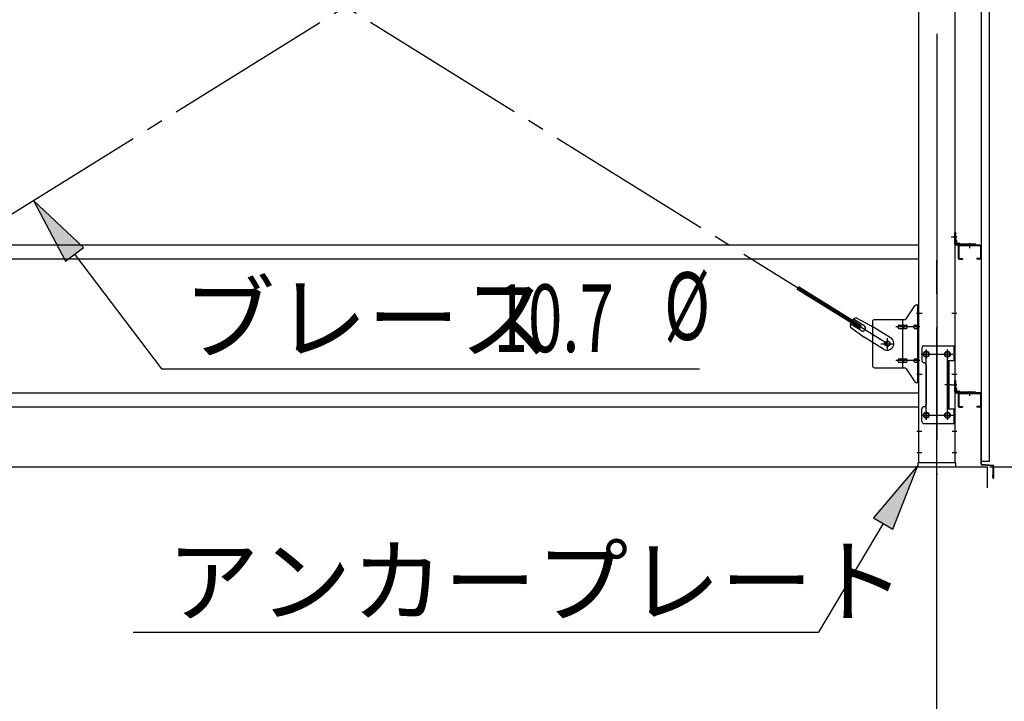
# Model space of a CAD drawing. Extents: x 868 to 32764, y 310 to 22484.
# Drawn here: x 17423 to 19752, y 15714 to 17327 of the extents above; entities that cross this region are included whole.
import ezdxf

# ---------------------------------------------------------------- set-up
doc = ezdxf.new("R2010")
doc.units = 0
doc.header["$LTSCALE"] = 80
doc.header["$MEASUREMENT"] = 0
doc.linetypes.add('1PL-M', pattern=[15, 12, -1, 1, -1])
doc.linetypes.add('1PL-SL', pattern=[6.5, 5, -0.5, 0.5, -0.5])
for name, color, linetype in [('1PL-M1', 6, '1PL-M'), ('HIKIDASHI', 6, 'CONTINUOUS'), ('SUNPOU', 4, 'CONTINUOUS'), ('アンカ-プレ-ト', 1, 'CONTINUOUS'), ('ブレ-ス', 3, 'CONTINUOUS'), ('ブレ-ス取付金物', 2, 'CONTINUOUS'), ('壁', 3, 'CONTINUOUS'), ('後柱', 3, 'CONTINUOUS'), ('水切り', 3, 'CONTINUOUS'), ('胴縁', 1, 'CONTINUOUS'), ('胴縁金具', 2, 'CONTINUOUS')]:
    doc.layers.add(name, color=color, linetype=linetype)
doc.styles.add('00', font='ROMANS', dxfattribs={"width": 0.666667, "bigfont": 'BIGFONT'})
doc.styles.add('01', font='ROMANS', dxfattribs={"height": 3, "bigfont": 'BIGFONT'})

msp = doc.modelspace()

# ---------------------------------------------------------------- linework, layer by layer
at = {"layer": '1PL-M1'}
msp.add_line((19592.8, 14438.2), (19592.8, 16778.2), dxfattribs=at)
at = {"layer": 'HIKIDASHI'}
for p, q in [((17573.5, 16787.9), (17455.5, 16899.2)), ((17455.5, 16899.2), (17531.1, 16755.7)), ((17531.1, 16755.7), (17573.5, 16787.9)), ((17552.3, 16771.8), (17758.5, 16500.4)), ((17758.5, 16500.4), (19031.2, 16500.4)), ((19547.8, 16272.2), (19442.9, 16148.5)), ((19488.7, 16121.2), (19547.8, 16272.2)), ((19442.9, 16148.5), (19488.7, 16121.2)), ((19465.8, 16134.8), (19312.7, 15878.2)), ((17691.3, 15878.2), (19312.7, 15878.2))]:
    msp.add_line(p, q, dxfattribs=at)
for points in [[(17573.5, 16787.9), (17531.1, 16755.7), (17455.5, 16899.2)], [(19488.7, 16121.2), (19442.9, 16148.5), (19547.8, 16272.2)]]:
    msp.add_solid(points, dxfattribs=at)
at = {"layer": 'SUNPOU'}
for p, q in [((13872.8, 16269.2), (19712.8, 16269.2)), ((19712.8, 16219.2), (19712.8, 16269.2)), ((19717.8, 16269.2), (20972.8, 16269.2)), ((19717.8, 16269.2), (20572.8, 16269.2))]:
    msp.add_line(p, q, dxfattribs=at)
at = {"layer": 'アンカ-プレ-ト', "color": 6, "linetype": '1PL-SL'}
msp.add_line((19592.8, 16247.2), (19592.8, 16303.2), dxfattribs=at)
at = {"layer": 'アンカ-プレ-ト'}
for p, q in [((19637.8, 16278.2), (19547.8, 16278.2)), ((19547.8, 16278.2), (19547.8, 16269.2)), ((19547.8, 16269.2), (19637.8, 16269.2)), ((19637.8, 16269.2), (19637.8, 16278.2))]:
    msp.add_line(p, q, dxfattribs=at)
at = {"layer": 'ブレ-ス', "color": 6, "linetype": '1PL-SL'}
for p, q in [((16909.8, 16560.2), (19475.8, 18154.2)), ((19475.8, 16560.2), (16909.8, 18154.2))]:
    msp.add_line(p, q, dxfattribs=at)
at = {"layer": 'ブレ-ス'}
for p, q in [((19410.2, 16596.8), (19261.6, 16689.2)), ((19413.9, 16602.8), (19265.3, 16695.1)), ((19420.5, 16602.5), (19395.4, 16618.1)), ((19402.2, 16621.6), (19437.5, 16602.8)), ((19388.1, 16599), (19420.6, 16575.7)), ((19413.4, 16591.1), (19388.3, 16606.7)), ((19410.2, 16596.8), (19413.9, 16602.8)), ((19483.4, 16574.3), (19437.5, 16602.8)), ((19466.5, 16547.2), (19420.6, 16575.7))]:
    msp.add_line(p, q, dxfattribs=at)
msp.add_circle((19475.8, 16560.2), 5.5, dxfattribs=at)
for centre, radius, start, end in [((19407.8, 16602.4), 20, 158.2298, 189.9867), ((19407.8, 16602.4), 20, 106.3155, 138.0724), ((19417, 16596.8), 6.7, 238.1511, 58.1511), ((19474.9, 16560.8), 16, 238.1511, 58.1511)]:
    msp.add_arc(centre, radius, start, end, dxfattribs=at)
at = {"layer": 'ブレ-ス取付金物'}
for p, q in [((19519.8, 16619.4), (19540.8, 16650.1)), ((19544.9, 16652.2), (19550.3, 16652.2)), ((19548, 16468.2), (19548, 16652.2)), ((19550.3, 16468.2), (19550.3, 16652.2)), ((19440.3, 16612.2), (19440.3, 16508.2)), ((19445.3, 16617.2), (19515.7, 16617.2)), ((19512.6, 16503.2), (19512.6, 16617.2)), ((19548, 16612.2), (19550.3, 16612.2)), ((19503.8, 16604.2), (19512.6, 16604.2)), ((19503.8, 16596.2), (19512.6, 16596.2)), ((19513.6, 16604.2), (19520.1, 16604.2)), ((19513.6, 16596.2), (19520.1, 16596.2)), ((19541.5, 16604.2), (19548, 16604.2)), ((19541.5, 16596.2), (19548, 16596.2)), ((19557.3, 16550.2), (19557.3, 16520.2)), ((19562.3, 16555.2), (19635.3, 16555.2)), ((19633, 16555.2), (19633, 16520.2)), ((19635.3, 16555.2), (19635.3, 16371.2)), ((19503.8, 16524.2), (19512.6, 16524.2)), ((19503.8, 16516.2), (19512.6, 16516.2)), ((19513.6, 16524.2), (19520.1, 16524.2)), ((19513.6, 16516.2), (19520.1, 16516.2)), ((19541.5, 16524.2), (19548, 16524.2)), ((19541.5, 16516.2), (19548, 16516.2)), ((19618.5, 16520.2), (19618.5, 16406.2)), ((19618.5, 16520.2), (19635.3, 16520.2)), ((19620.8, 16520.2), (19620.8, 16406.2)), ((19445.3, 16503.2), (19515.7, 16503.2)), ((19519.8, 16501.1), (19540.8, 16470.4)), ((19548, 16508.2), (19550.3, 16508.2)), ((19567.3, 16510.2), (19567.3, 16416.2)), ((19544.9, 16468.2), (19550.3, 16468.2)), ((19557.3, 16376.2), (19557.3, 16406.2)), ((19618.5, 16406.2), (19635.3, 16406.2)), ((19633, 16406.2), (19633, 16371.2)), ((19562.3, 16371.2), (19635.3, 16371.2))]:
    msp.add_line(p, q, dxfattribs=at)
at = {"layer": 'ブレ-ス取付金物', "color": 6, "linetype": '1PL-SL'}
for p, q in [((19544.2, 16632.2), (19555.4, 16632.2)), ((19552.8, 16600.2), (19495.4, 16600.2)), ((19475.8, 16547.3), (19475.8, 16573.2)), ((19459.8, 16560.2), (19491.6, 16560.2)), ((19567.8, 16544.8), (19567.8, 16524.8)), ((19617.8, 16544.8), (19617.8, 16524.8)), ((19552.8, 16520.2), (19495.4, 16520.2)), ((19555.8, 16535.2), (19630, 16535.2)), ((19545.3, 16488.2), (19554.3, 16488.2)), ((19626.3, 16463.2), (19611.3, 16463.2)), ((19567.8, 16400.8), (19567.8, 16380.8)), ((19617.8, 16400.8), (19617.8, 16380.8)), ((19556, 16391.2), (19631.3, 16391.2))]:
    msp.add_line(p, q, dxfattribs=at)
at = {"layer": 'ブレ-ス取付金物'}
for centre, radius in [((19475.8, 16560.2), 6.5), ((19567.8, 16535.2), 6), ((19617.8, 16535.2), 6), ((19567.8, 16391.2), 6), ((19617.8, 16391.2), 6)]:
    msp.add_circle(centre, radius, dxfattribs=at)
for centre, radius, start, end in [((19544.9, 16647.2), 5, 90, 145.561), ((19544.9, 16647.2), 5, 90, 145.561), ((19445.3, 16612.2), 5, 90, 180), ((19515.7, 16622.2), 5, 270, 325.561), ((19504.9, 16600.2), 4.56, 160.0776, 180), ((19504.9, 16600.2), 4.56, 180, 199.9224), ((19504.4, 16600.4), 4.01, 138.8141, 160.0776), ((19504.4, 16600), 4.01, 199.9224, 221.1859), ((19504, 16600.7), 3.57, 115.3323, 138.8141), ((19504, 16599.7), 3.57, 221.1859, 244.6677), ((19503.8, 16601.1), 3.07, 90, 115.3323), ((19503.8, 16599.3), 3.07, 244.6677, 270), ((19512.6, 16602.6), 1.61, 56.4659, 90), ((19512.6, 16597.8), 1.61, 270, 303.5341), ((19511.9, 16601.5), 2.98, 32.0054, 56.4659), ((19511.9, 16599), 2.98, 303.5341, 327.9946), ((19510.6, 16600.7), 4.4, 14.5143, 32.0054), ((19510.6, 16599.7), 4.4, 327.9946, 345.4857), ((19508.7, 16600.2), 6.38, 360, 14.5143), ((19508.7, 16600.2), 6.38, 345.4857, 0), ((19520.1, 16602.6), 1.61, 56.4659, 90), ((19520.1, 16597.8), 1.61, 270, 303.5341), ((19519.4, 16601.5), 2.98, 32.0054, 56.4659), ((19519.4, 16599), 2.98, 303.5341, 327.9946), ((19518.1, 16600.7), 4.4, 14.5143, 32.0054), ((19518.1, 16599.7), 4.4, 327.9946, 345.4857), ((19516.2, 16600.2), 6.38, 360, 14.5143), ((19516.2, 16600.2), 6.38, 345.4857, 0), ((19542.6, 16600.2), 4.56, 160.0776, 180), ((19542.6, 16600.2), 4.56, 180, 199.9224), ((19542.1, 16600.4), 4.01, 138.8141, 160.0776), ((19542.1, 16600), 4.01, 199.9224, 221.1859), ((19541.7, 16600.7), 3.57, 115.3323, 138.8141), ((19541.7, 16599.7), 3.57, 221.1859, 244.6677), ((19541.5, 16601.1), 3.07, 90, 115.3323), ((19541.5, 16599.3), 3.07, 244.6677, 270), ((19551.9, 16600.2), 6.38, 165.4857, 180), ((19551.9, 16600.2), 6.38, 180, 194.5143), ((19550, 16600.7), 4.4, 147.9946, 165.4857), ((19550, 16599.7), 4.4, 194.5143, 212.0054), ((19548.8, 16601.5), 2.98, 123.5341, 147.9946), ((19548.8, 16599), 2.98, 212.0054, 236.4659), ((19548, 16602.6), 1.61, 90, 123.5341), ((19548, 16597.8), 1.61, 236.4659, 270), ((19562.3, 16550.2), 5, 90, 180), ((19504.9, 16520.2), 4.56, 160.0776, 180), ((19504.9, 16520.2), 4.56, 180, 199.9224), ((19504.4, 16520.4), 4.01, 138.8141, 160.0776), ((19504.4, 16520), 4.01, 199.9224, 221.1859), ((19504, 16520.7), 3.57, 115.3323, 138.8141), ((19504, 16519.7), 3.57, 221.1859, 244.6677), ((19503.8, 16521.1), 3.07, 90, 115.3323), ((19503.8, 16519.3), 3.07, 244.6677, 270), ((19512.6, 16522.6), 1.61, 56.4659, 90), ((19512.6, 16517.8), 1.61, 270, 303.5341), ((19511.9, 16521.5), 2.98, 32.0054, 56.4659), ((19511.9, 16519), 2.98, 303.5341, 327.9946), ((19510.6, 16520.7), 4.4, 14.5143, 32.0054), ((19510.6, 16519.7), 4.4, 327.9946, 345.4857), ((19508.7, 16520.2), 6.38, 360, 14.5143), ((19508.7, 16520.2), 6.38, 345.4857, 0), ((19520.1, 16522.6), 1.61, 56.4659, 90), ((19520.1, 16517.8), 1.61, 270, 303.5341), ((19519.4, 16521.5), 2.98, 32.0054, 56.4659), ((19519.4, 16519), 2.98, 303.5341, 327.9946), ((19518.1, 16520.7), 4.4, 14.5143, 32.0054), ((19518.1, 16519.7), 4.4, 327.9946, 345.4857), ((19516.2, 16520.2), 6.38, 360, 14.5143), ((19516.2, 16520.2), 6.38, 345.4857, 0), ((19542.6, 16520.2), 4.56, 160.0776, 180), ((19542.6, 16520.2), 4.56, 180, 199.9224), ((19542.1, 16520.4), 4.01, 138.8141, 160.0776), ((19542.1, 16520), 4.01, 199.9224, 221.1859), ((19541.7, 16520.7), 3.57, 115.3323, 138.8141), ((19541.7, 16519.7), 3.57, 221.1859, 244.6677), ((19541.5, 16521.1), 3.07, 90, 115.3323), ((19541.5, 16519.3), 3.07, 244.6677, 270), ((19551.9, 16520.2), 6.38, 165.4857, 180), ((19551.9, 16520.2), 6.38, 180, 194.5143), ((19550, 16520.7), 4.4, 147.9946, 165.4857), ((19550, 16519.7), 4.4, 194.5143, 212.0054), ((19548.8, 16521.5), 2.98, 123.5341, 147.9946), ((19548.8, 16519), 2.98, 212.0054, 236.4659), ((19548, 16522.6), 1.61, 90, 123.5341), ((19548, 16517.8), 1.61, 236.4659, 270), ((19562.3, 16520.2), 5, 180, 270), ((19445.3, 16508.2), 5, 180, 270), ((19515.7, 16498.2), 5, 34.439, 90), ((19562.3, 16510.2), 5, 0, 90), ((19544.9, 16473.2), 5, 214.439, 270), ((19562.3, 16406.2), 5, 90, 180), ((19562.3, 16416.2), 5, 270, 0), ((19562.3, 16376.2), 5, 180, 270)]:
    msp.add_arc(centre, radius, start, end, dxfattribs=at)
at = {"layer": '壁'}
for p, q in [((19697.3, 18470.2), (19697.3, 16282.2)), ((19717.3, 16282.2), (19717.3, 18470.2)), ((19697.3, 16282.2), (19717.3, 16282.2))]:
    msp.add_line(p, q, dxfattribs=at)
at = {"layer": '後柱', "color": 6, "linetype": '1PL-M'}
msp.add_line((19592.8, 18493.2), (19592.8, 16250.2), dxfattribs=at)
at = {"layer": '後柱'}
for p, q in [((19550.3, 16278.2), (19550.3, 18468.2)), ((19635.3, 18468.2), (19635.3, 16278.2)), ((19569.3, 16541.2), (19566.3, 16541.2)), ((19619.3, 16541.2), (19616.3, 16541.2)), ((19566.3, 16529.2), (19569.3, 16529.2)), ((19616.3, 16529.2), (19619.3, 16529.2)), ((19569.3, 16397.2), (19566.3, 16397.2)), ((19566.3, 16385.2), (19569.3, 16385.2)), ((19619.3, 16397.2), (19616.3, 16397.2)), ((19616.3, 16385.2), (19619.3, 16385.2)), ((19635.3, 16278.2), (19550.3, 16278.2))]:
    msp.add_line(p, q, dxfattribs=at)
at = {"layer": '後柱', "color": 6, "linetype": '1PL-SL'}
for p, q in [((19626.3, 16813.2), (19640.3, 16813.2)), ((19626.3, 16813.2), (19640.3, 16813.2)), ((19545.3, 16632.2), (19557.6, 16632.2)), ((19628, 16632.2), (19640.3, 16632.2)), ((19567.8, 16380.2), (19567.8, 16546.2)), ((19617.8, 16380.2), (19617.8, 16546.2)), ((19555.3, 16535.2), (19580.3, 16535.2)), ((19605.3, 16535.2), (19630.3, 16535.2)), ((19545.3, 16488.2), (19557.6, 16488.2)), ((19628, 16488.2), (19640.3, 16488.2)), ((19626.3, 16463.2), (19640.3, 16463.2)), ((19626.3, 16463.2), (19640.3, 16463.2)), ((19555.3, 16391.2), (19580.3, 16391.2)), ((19605.3, 16391.2), (19630.3, 16391.2)), ((19545.3, 16353.2), (19556.9, 16353.2)), ((19628.7, 16353.2), (19640.3, 16353.2)), ((19545.3, 16303.2), (19556.9, 16303.2)), ((19628.7, 16303.2), (19640.3, 16303.2))]:
    msp.add_line(p, q, dxfattribs=at)
at = {"layer": '後柱'}
for centre, start, end in [((19566.3, 16535.2), 90, 270), ((19569.3, 16535.2), 270, 90), ((19616.3, 16535.2), 90, 270), ((19619.3, 16535.2), 270, 90), ((19566.3, 16391.2), 90, 270), ((19569.3, 16391.2), 270, 90), ((19616.3, 16391.2), 90, 270), ((19619.3, 16391.2), 270, 90)]:
    msp.add_arc(centre, 6, start, end, dxfattribs=at)
at = {"layer": '水切り'}
for p, q in [((19696.3, 16444.2), (19686.3, 16444.2)), ((19686.3, 16444.2), (19686.3, 16443.2)), ((19696.3, 16443.2), (19686.3, 16443.2)), ((19697.3, 16275.2), (19697.3, 16442.2)), ((19698.3, 16275.2), (19698.3, 16442.2)), ((19725.5, 16272.4), (19699.2, 16274.2)), ((19725.4, 16271.4), (19699.2, 16273.2)), ((19726.3, 16243.2), (19726.3, 16270.4)), ((19727.3, 16243.2), (19727.3, 16270.4)), ((19725.3, 16250.2), (19726.3, 16250.2)), ((19725.3, 16243.2), (19725.3, 16250.2))]:
    msp.add_line(p, q, dxfattribs=at)
for centre, radius, start, end in [((19696.3, 16442.2), 2, 0, 90), ((19696.3, 16442.2), 1, 0, 90), ((19699.3, 16275.2), 2, 180, 266.0548), ((19699.3, 16275.2), 1, 180, 266.0548), ((19725.3, 16270.4), 1, 0, 86.0548), ((19725.3, 16270.4), 2, 0, 86.0548), ((19726.3, 16243.2), 1, 180, 0)]:
    msp.add_arc(centre, radius, start, end, dxfattribs=at)
at = {"layer": '胴縁', "color": 6, "linetype": '1PL-M'}
for p, q in [((19670.3, 16798.2), (19670.3, 16786.6)), ((19670.3, 16448.2), (19670.3, 16436.6))]:
    msp.add_line(p, q, dxfattribs=at)
at = {"layer": '胴縁'}
for p, q in [((19550.3, 16793.2), (16835.3, 16793.2)), ((19643.3, 16790.2), (19643.3, 16763.2)), ((19644.9, 16790.2), (19644.9, 16763.2)), ((19694.3, 16793.2), (19646.3, 16793.2)), ((19694.3, 16791.6), (19646.3, 16791.6)), ((19695.7, 16790.2), (19695.7, 16763.2)), ((19697.3, 16790.2), (19697.3, 16763.2)), ((19550.3, 16760.2), (16835.3, 16760.2)), ((19646.3, 16761.8), (19653.3, 16761.8)), ((19646.3, 16760.2), (19653.3, 16760.2)), ((19653.3, 16761.8), (19653.3, 16760.2)), ((19694.3, 16761.8), (19687.3, 16761.8)), ((19687.3, 16761.8), (19687.3, 16760.2)), ((19694.3, 16760.2), (19687.3, 16760.2)), ((19550.3, 16443.2), (16835.3, 16443.2)), ((19643.3, 16440.2), (19643.3, 16413.2)), ((19644.9, 16440.2), (19644.9, 16413.2)), ((19694.3, 16443.2), (19646.3, 16443.2)), ((19694.3, 16441.6), (19646.3, 16441.6)), ((19695.7, 16440.2), (19695.7, 16413.2)), ((19697.3, 16440.2), (19697.3, 16413.2)), ((19550.3, 16410.2), (16835.3, 16410.2)), ((19646.3, 16411.8), (19653.3, 16411.8)), ((19646.3, 16410.2), (19653.3, 16410.2)), ((19653.3, 16411.8), (19653.3, 16410.2)), ((19694.3, 16411.8), (19687.3, 16411.8)), ((19687.3, 16411.8), (19687.3, 16410.2)), ((19694.3, 16410.2), (19687.3, 16410.2))]:
    msp.add_line(p, q, dxfattribs=at)
for centre, radius, start, end in [((19646.3, 16790.2), 3, 90, 180), ((19646.3, 16790.2), 1.4, 90, 180), ((19694.3, 16790.2), 3, 0, 90), ((19694.3, 16790.2), 1.4, 0, 90), ((19646.3, 16763.2), 3, 180, 270), ((19646.3, 16763.2), 1.4, 180, 270), ((19694.3, 16763.2), 3, 270, 0), ((19694.3, 16763.2), 1.4, 270, 0), ((19646.3, 16440.2), 3, 90, 180), ((19646.3, 16440.2), 1.4, 90, 180), ((19694.3, 16440.2), 3, 0, 90), ((19694.3, 16440.2), 1.4, 0, 90), ((19646.3, 16413.2), 3, 180, 270), ((19646.3, 16413.2), 1.4, 180, 270), ((19694.3, 16413.2), 3, 270, 0), ((19694.3, 16413.2), 1.4, 270, 0)]:
    msp.add_arc(centre, radius, start, end, dxfattribs=at)
at = {"layer": '胴縁金具'}
for p, q in [((19635.3, 16796.2), (19635.3, 16823.2)), ((19635.3, 16823.2), (19637.6, 16823.2)), ((19637.6, 16796.2), (19637.6, 16823.2)), ((19637.6, 16805.5), (19638.1, 16805.5)), ((19640.1, 16799), (19640.1, 16803.5)), ((19641.1, 16798), (19645.6, 16798)), ((19647.6, 16795.5), (19647.6, 16796)), ((19685.3, 16795.5), (19638.3, 16795.5)), ((19685.3, 16793.2), (19638.3, 16793.2)), ((19685.3, 16795.5), (19685.3, 16793.2)), ((19635.3, 16446.2), (19635.3, 16473.2)), ((19635.3, 16473.2), (19637.6, 16473.2)), ((19637.6, 16446.2), (19637.6, 16473.2)), ((19637.6, 16455.5), (19638.1, 16455.5)), ((19640.1, 16449), (19640.1, 16453.5)), ((19641.1, 16448), (19645.6, 16448)), ((19685.3, 16445.5), (19638.3, 16445.5)), ((19685.3, 16443.2), (19638.3, 16443.2)), ((19647.6, 16445.5), (19647.6, 16446)), ((19685.3, 16445.5), (19685.3, 16443.2))]:
    msp.add_line(p, q, dxfattribs=at)
at = {"layer": '胴縁金具', "color": 6, "linetype": '1PL-SL'}
for p, q in [((19640.1, 16813.2), (19632.8, 16813.2)), ((19670.3, 16798), (19670.3, 16790.7)), ((19640.1, 16463.2), (19632.8, 16463.2)), ((19670.3, 16448), (19670.3, 16440.7))]:
    msp.add_line(p, q, dxfattribs=at)
at = {"layer": '胴縁金具'}
for centre, radius, start, end in [((19638.3, 16796.2), 3, 180, 270), ((19638.3, 16796.2), 0.7, 180, 270), ((19638.1, 16803.5), 2, 0, 90), ((19641.1, 16799), 1, 180, 270), ((19645.6, 16796), 2, 0, 90), ((19638.1, 16453.5), 2, 0, 90), ((19641.1, 16449), 1, 180, 270), ((19645.6, 16446), 2, 0, 90), ((19638.3, 16446.2), 3, 180, 270), ((19638.3, 16446.2), 0.7, 180, 270)]:
    msp.add_arc(centre, radius, start, end, dxfattribs=at)

# ---------------------------------------------------------------- texts
at = {"layer": 'HIKIDASHI', "style": '01'}
for s, p in [('ブレース', (17808.9, 16540.4)), ('アンカープレート', (17771.3, 15918.2))]:
    msp.add_text(s, height=160, dxfattribs=at).set_placement(p)
at = {"layer": 'HIKIDASHI', "style": '00', "width": 0.67}
for s, p in [('%%c ', (18947.6, 16569.2)), ('10.7', (18544.3, 16540.4))]:
    msp.add_text(s, height=160, dxfattribs=at).set_placement(p)

doc.saveas('drawing.dxf')
